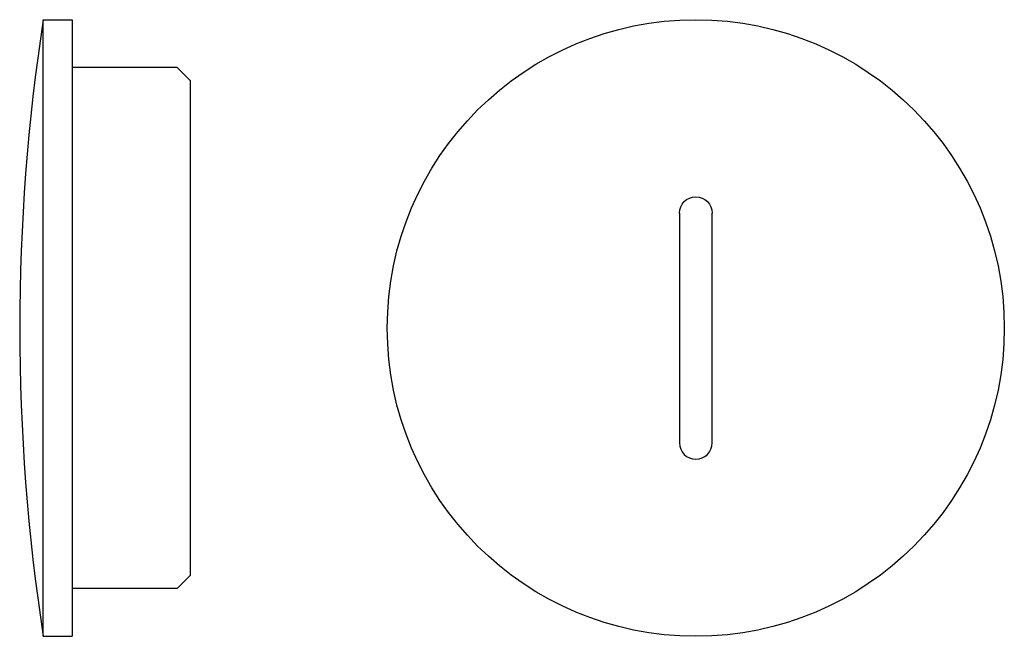
# Model space of a CAD drawing. Units: millimetres. Extents: x -13 to 62, y -23.5 to 23.5.
import ezdxf

# ---------------------------------------------------------------- set-up
doc = ezdxf.new("R2010")
doc.units = ezdxf.units.MM

msp = doc.modelspace()

# ---------------------------------------------------------------- linework, layer by layer
at = {"color": 2, "linetype": 'Continuous'}
for p, q in [((-11.2, 23.5), (-9, 23.5)), ((-11.2, -23.5), (-11.2, 23.5)), ((-9, 23.5), (-9, -23.5)), ((-1, 19.85), (-9, 19.85)), ((-1, 19.85), (0, 18.85)), ((0, -18.85), (0, 18.85)), ((37.25, 8.75), (37.25, -8.75)), ((39.75, -8.75), (39.75, 8.75)), ((0, -18.85), (-1, -19.85)), ((-1, -19.85), (-9, -19.85)), ((-11.2, -23.5), (-9, -23.5))]:
    msp.add_line(p, q, dxfattribs=at)
msp.add_circle((38.5, 0), 23.5, dxfattribs=at)
for centre, radius, start, end in [((141.303, 0), 154.303, 171.23988, 188.76012), ((38.5, -8.75), 1.25, 180, 360)]:
    msp.add_arc(centre, radius, start, end, dxfattribs=at)
at = {"color": 2, "linetype": 'Continuous', "extrusion": (0, 0, -1)}
msp.add_arc((-38.5, 8.75), 1.25, 0, 180, dxfattribs=at)

doc.saveas('drawing.dxf')
